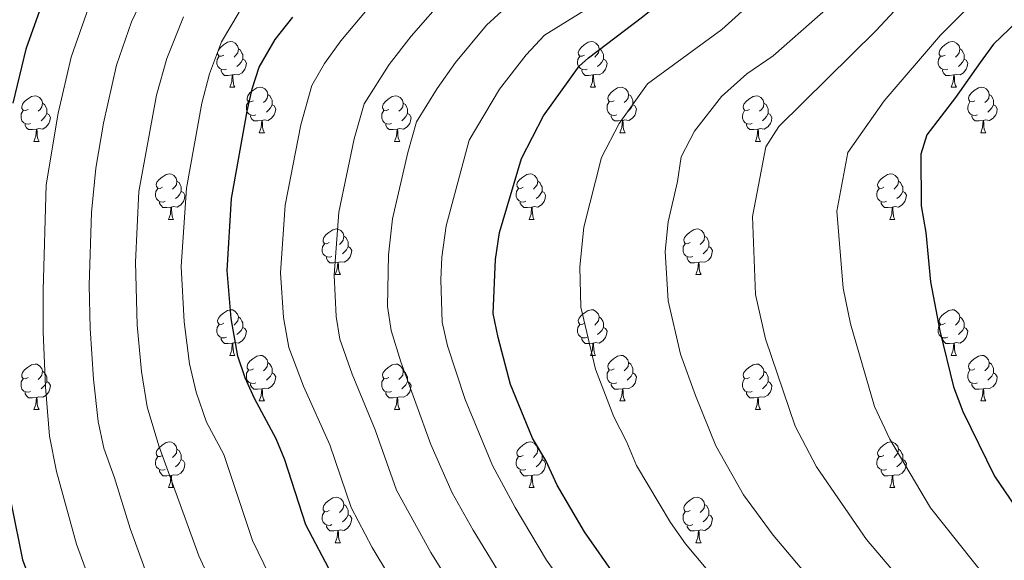
# Model space of a CAD drawing. Extents: x 599299 to 603798, y 765981 to 769017.
# Drawn here: x 601174 to 601391, y 767590 to 767709 of the extents above; entities that cross this region are included whole.
import ezdxf

# ---------------------------------------------------------------- set-up
doc = ezdxf.new("R2010")
doc.units = 0
doc.header["$MEASUREMENT"] = 0
for name, color, linetype in [('Nivel 36', 7, 'Continuous'), ('Nivel 4', 7, 'Continuous'), ('Nivel 5', 7, 'Continuous'), ('Nivel 61', 7, 'Continuous'), ('Nivel 63', 7, 'Continuous')]:
    doc.layers.add(name, color=color, linetype=linetype)

msp = doc.modelspace()

# ---------------------------------------------------------------- linework, layer by layer
at = {"layer": 'Nivel 36', "color": 92, "linetype": 'Continuous', "lineweight": 0, "flags": 128}
for points in [[(601218.929, 767700.872), (601218.399, 767700.607), (601217.869, 767700.662), (601217.604, 767701.032), (601217.549, 767701.457), (601217.709, 767701.977), (601218.189, 767702.572), (601218.824, 767703.102), (601219.724, 767703.687), (601220.469, 767703.847), (601220.894, 767703.792), (601221.424, 767703.477), (601221.954, 767702.892), (601222.114, 767702.252), (601222.004, 767701.402), (601221.579, 767700.872), (601221.159, 767700.447)], [(601298.256, 767700.872), (601297.726, 767700.607), (601297.196, 767700.662), (601296.931, 767701.032), (601296.876, 767701.457), (601297.036, 767701.977), (601297.516, 767702.572), (601298.151, 767703.102), (601299.051, 767703.687), (601299.796, 767703.847), (601300.221, 767703.792), (601300.751, 767703.477), (601301.281, 767702.892), (601301.441, 767702.252), (601301.331, 767701.402), (601300.906, 767700.872), (601300.486, 767700.447)], [(601377.583, 767700.872), (601377.053, 767700.607), (601376.523, 767700.662), (601376.258, 767701.032), (601376.203, 767701.457), (601376.363, 767701.977), (601376.843, 767702.572), (601377.478, 767703.102), (601378.378, 767703.687), (601379.123, 767703.847), (601379.548, 767703.792), (601380.078, 767703.477), (601380.608, 767702.892), (601380.768, 767702.252), (601380.658, 767701.402), (601380.233, 767700.872), (601379.813, 767700.447)], [(601219.514, 767697.792), (601219.089, 767697.632), (601218.504, 767697.692), (601218.029, 767697.902), (601217.604, 767698.327), (601217.389, 767698.912), (601217.389, 767699.332), (601217.444, 767699.917), (601217.869, 767700.607)], [(601222.114, 767702.252), (601222.589, 767701.937), (601222.904, 767701.297), (601223.064, 767700.977), (601223.064, 767700.397), (601223.064, 767699.972), (601222.694, 767699.282), (601222.274, 767698.802), (601221.794, 767698.382)], [(601298.841, 767697.792), (601298.416, 767697.632), (601297.831, 767697.692), (601297.356, 767697.902), (601296.931, 767698.327), (601296.716, 767698.912), (601296.716, 767699.332), (601296.771, 767699.917), (601297.196, 767700.607)], [(601301.441, 767702.252), (601301.916, 767701.937), (601302.231, 767701.297), (601302.391, 767700.977), (601302.391, 767700.397), (601302.391, 767699.972), (601302.021, 767699.282), (601301.601, 767698.802), (601301.121, 767698.382)], [(601378.168, 767697.792), (601377.743, 767697.632), (601377.158, 767697.692), (601376.683, 767697.902), (601376.258, 767698.327), (601376.043, 767698.912), (601376.043, 767699.332), (601376.098, 767699.917), (601376.523, 767700.607)], [(601380.768, 767702.252), (601381.243, 767701.937), (601381.558, 767701.297), (601381.718, 767700.977), (601381.718, 767700.397), (601381.718, 767699.972), (601381.348, 767699.282), (601380.928, 767698.802), (601380.448, 767698.382)], [(601223.064, 767699.972), (601223.519, 767699.722), (601223.864, 767699.107), (601223.754, 767698.382), (601223.544, 767697.742), (601222.959, 767697.002), (601222.164, 767696.522), (601221.314, 767696.627), (601220.884, 767696.497)], [(601302.391, 767699.972), (601302.846, 767699.722), (601303.191, 767699.107), (601303.081, 767698.382), (601302.871, 767697.742), (601302.286, 767697.002), (601301.491, 767696.522), (601300.641, 767696.627), (601300.211, 767696.497)], [(601381.718, 767699.972), (601382.173, 767699.722), (601382.518, 767699.107), (601382.408, 767698.382), (601382.198, 767697.742), (601381.613, 767697.002), (601380.818, 767696.522), (601379.968, 767696.627), (601379.538, 767696.497)], [(601220.774, 767696.497), (601219.884, 767696.412), (601219.039, 767696.412), (601218.614, 767696.842), (601218.294, 767697.317), (601218.294, 767697.632)], [(601220.229, 767693.812), (601220.664, 767694.972), (601220.774, 767696.497), (601220.884, 767696.497), (601220.919, 767695.912), (601220.954, 767695.227), (601221.024, 767694.612), (601221.139, 767694.212), (601221.354, 767693.812)], [(601300.101, 767696.497), (601299.211, 767696.412), (601298.366, 767696.412), (601297.941, 767696.842), (601297.621, 767697.317), (601297.621, 767697.632)], [(601299.556, 767693.812), (601299.991, 767694.972), (601300.101, 767696.497), (601300.211, 767696.497), (601300.246, 767695.912), (601300.281, 767695.227), (601300.351, 767694.612), (601300.466, 767694.212), (601300.681, 767693.812)], [(601379.428, 767696.497), (601378.538, 767696.412), (601377.693, 767696.412), (601377.268, 767696.842), (601376.948, 767697.317), (601376.948, 767697.632)], [(601378.883, 767693.812), (601379.318, 767694.972), (601379.428, 767696.497), (601379.538, 767696.497), (601379.573, 767695.912), (601379.608, 767695.227), (601379.678, 767694.612), (601379.793, 767694.212), (601380.008, 767693.812)], [(601220.229, 767693.812), (601221.354, 767693.812)], [(601225.404, 767690.837), (601224.874, 767690.572), (601224.344, 767690.627), (601224.079, 767690.997), (601224.024, 767691.422), (601224.184, 767691.942), (601224.664, 767692.537), (601225.299, 767693.067), (601226.199, 767693.652), (601226.944, 767693.812), (601227.369, 767693.757), (601227.899, 767693.442), (601228.429, 767692.857), (601228.589, 767692.217), (601228.479, 767691.367), (601228.054, 767690.837), (601227.634, 767690.412)], [(601299.556, 767693.812), (601300.681, 767693.812)], [(601304.731, 767690.837), (601304.201, 767690.572), (601303.671, 767690.627), (601303.406, 767690.997), (601303.351, 767691.422), (601303.511, 767691.942), (601303.991, 767692.537), (601304.626, 767693.067), (601305.526, 767693.652), (601306.271, 767693.812), (601306.696, 767693.757), (601307.226, 767693.442), (601307.756, 767692.857), (601307.916, 767692.217), (601307.806, 767691.367), (601307.381, 767690.837), (601306.961, 767690.412)], [(601378.883, 767693.812), (601380.008, 767693.812)], [(601384.058, 767690.837), (601383.528, 767690.572), (601382.998, 767690.627), (601382.733, 767690.997), (601382.678, 767691.422), (601382.838, 767691.942), (601383.318, 767692.537), (601383.953, 767693.067), (601384.853, 767693.652), (601385.598, 767693.812), (601386.023, 767693.757), (601386.553, 767693.442), (601387.083, 767692.857), (601387.243, 767692.217), (601387.133, 767691.367), (601386.708, 767690.837), (601386.288, 767690.412)], [(601175.849, 767688.932), (601175.319, 767688.667), (601174.789, 767688.722), (601174.524, 767689.092), (601174.469, 767689.517), (601174.629, 767690.037), (601175.109, 767690.632), (601175.744, 767691.162), (601176.644, 767691.747), (601177.389, 767691.907), (601177.814, 767691.852), (601178.344, 767691.537), (601178.874, 767690.952), (601179.034, 767690.312), (601178.924, 767689.462), (601178.499, 767688.932), (601178.079, 767688.507)], [(601228.589, 767692.217), (601229.064, 767691.902), (601229.379, 767691.262), (601229.539, 767690.942), (601229.539, 767690.362), (601229.539, 767689.937), (601229.169, 767689.247), (601228.749, 767688.767), (601228.269, 767688.347)], [(601255.176, 767688.932), (601254.646, 767688.667), (601254.116, 767688.722), (601253.851, 767689.092), (601253.796, 767689.517), (601253.956, 767690.037), (601254.436, 767690.632), (601255.071, 767691.162), (601255.971, 767691.747), (601256.716, 767691.907), (601257.141, 767691.852), (601257.671, 767691.537), (601258.201, 767690.952), (601258.361, 767690.312), (601258.251, 767689.462), (601257.826, 767688.932), (601257.406, 767688.507)], [(601307.916, 767692.217), (601308.391, 767691.902), (601308.706, 767691.262), (601308.866, 767690.942), (601308.866, 767690.362), (601308.866, 767689.937), (601308.496, 767689.247), (601308.076, 767688.767), (601307.596, 767688.347)], [(601334.503, 767688.932), (601333.973, 767688.667), (601333.443, 767688.722), (601333.178, 767689.092), (601333.123, 767689.517), (601333.283, 767690.037), (601333.763, 767690.632), (601334.398, 767691.162), (601335.298, 767691.747), (601336.043, 767691.907), (601336.468, 767691.852), (601336.998, 767691.537), (601337.528, 767690.952), (601337.688, 767690.312), (601337.578, 767689.462), (601337.153, 767688.932), (601336.733, 767688.507)], [(601387.243, 767692.217), (601387.718, 767691.902), (601388.033, 767691.262), (601388.193, 767690.942), (601388.193, 767690.362), (601388.193, 767689.937), (601387.823, 767689.247), (601387.403, 767688.767), (601386.923, 767688.347)], [(601179.034, 767690.312), (601179.509, 767689.997), (601179.824, 767689.357), (601179.984, 767689.037), (601179.984, 767688.457), (601179.984, 767688.032), (601179.614, 767687.342), (601179.194, 767686.862), (601178.714, 767686.442)], [(601225.989, 767687.757), (601225.564, 767687.597), (601224.979, 767687.657), (601224.504, 767687.867), (601224.079, 767688.292), (601223.864, 767688.877), (601223.864, 767689.297), (601223.919, 767689.882), (601224.344, 767690.572)], [(601229.539, 767689.937), (601229.994, 767689.687), (601230.339, 767689.072), (601230.229, 767688.347), (601230.019, 767687.707), (601229.434, 767686.967), (601228.639, 767686.487), (601227.789, 767686.592), (601227.359, 767686.462)], [(601258.361, 767690.312), (601258.836, 767689.997), (601259.151, 767689.357), (601259.311, 767689.037), (601259.311, 767688.457), (601259.311, 767688.032), (601258.941, 767687.342), (601258.521, 767686.862), (601258.041, 767686.442)], [(601305.316, 767687.757), (601304.891, 767687.597), (601304.306, 767687.657), (601303.831, 767687.867), (601303.406, 767688.292), (601303.191, 767688.877), (601303.191, 767689.297), (601303.246, 767689.882), (601303.671, 767690.572)], [(601308.866, 767689.937), (601309.321, 767689.687), (601309.666, 767689.072), (601309.556, 767688.347), (601309.346, 767687.707), (601308.761, 767686.967), (601307.966, 767686.487), (601307.116, 767686.592), (601306.686, 767686.462)], [(601337.688, 767690.312), (601338.163, 767689.997), (601338.478, 767689.357), (601338.638, 767689.037), (601338.638, 767688.457), (601338.638, 767688.032), (601338.268, 767687.342), (601337.848, 767686.862), (601337.368, 767686.442)], [(601384.643, 767687.757), (601384.218, 767687.597), (601383.633, 767687.657), (601383.158, 767687.867), (601382.733, 767688.292), (601382.518, 767688.877), (601382.518, 767689.297), (601382.573, 767689.882), (601382.998, 767690.572)], [(601388.193, 767689.937), (601388.648, 767689.687), (601388.993, 767689.072), (601388.883, 767688.347), (601388.673, 767687.707), (601388.088, 767686.967), (601387.293, 767686.487), (601386.443, 767686.592), (601386.013, 767686.462)], [(601176.434, 767685.852), (601176.009, 767685.692), (601175.424, 767685.752), (601174.949, 767685.962), (601174.524, 767686.387), (601174.309, 767686.972), (601174.309, 767687.392), (601174.364, 767687.977), (601174.789, 767688.667)], [(601179.984, 767688.032), (601180.439, 767687.782), (601180.784, 767687.167), (601180.674, 767686.442), (601180.464, 767685.802), (601179.879, 767685.062), (601179.084, 767684.582), (601178.234, 767684.687), (601177.804, 767684.557)], [(601227.249, 767686.462), (601226.359, 767686.377), (601225.514, 767686.377), (601225.089, 767686.807), (601224.769, 767687.282), (601224.769, 767687.597)], [(601255.761, 767685.852), (601255.336, 767685.692), (601254.751, 767685.752), (601254.276, 767685.962), (601253.851, 767686.387), (601253.636, 767686.972), (601253.636, 767687.392), (601253.691, 767687.977), (601254.116, 767688.667)], [(601259.311, 767688.032), (601259.766, 767687.782), (601260.111, 767687.167), (601260.001, 767686.442), (601259.791, 767685.802), (601259.206, 767685.062), (601258.411, 767684.582), (601257.561, 767684.687), (601257.131, 767684.557)], [(601306.576, 767686.462), (601305.686, 767686.377), (601304.841, 767686.377), (601304.416, 767686.807), (601304.096, 767687.282), (601304.096, 767687.597)], [(601335.088, 767685.852), (601334.663, 767685.692), (601334.078, 767685.752), (601333.603, 767685.962), (601333.178, 767686.387), (601332.963, 767686.972), (601332.963, 767687.392), (601333.018, 767687.977), (601333.443, 767688.667)], [(601338.638, 767688.032), (601339.093, 767687.782), (601339.438, 767687.167), (601339.328, 767686.442), (601339.118, 767685.802), (601338.533, 767685.062), (601337.738, 767684.582), (601336.888, 767684.687), (601336.458, 767684.557)], [(601385.903, 767686.462), (601385.013, 767686.377), (601384.168, 767686.377), (601383.743, 767686.807), (601383.423, 767687.282), (601383.423, 767687.597)], [(601177.694, 767684.557), (601176.804, 767684.472), (601175.959, 767684.472), (601175.534, 767684.902), (601175.214, 767685.377), (601175.214, 767685.692)], [(601226.704, 767683.777), (601227.139, 767684.937), (601227.249, 767686.462), (601227.359, 767686.462), (601227.394, 767685.877), (601227.429, 767685.192), (601227.499, 767684.577), (601227.614, 767684.177), (601227.829, 767683.777)], [(601257.021, 767684.557), (601256.131, 767684.472), (601255.286, 767684.472), (601254.861, 767684.902), (601254.541, 767685.377), (601254.541, 767685.692)], [(601306.031, 767683.777), (601306.466, 767684.937), (601306.576, 767686.462), (601306.686, 767686.462), (601306.721, 767685.877), (601306.756, 767685.192), (601306.826, 767684.577), (601306.941, 767684.177), (601307.156, 767683.777)], [(601336.348, 767684.557), (601335.458, 767684.472), (601334.613, 767684.472), (601334.188, 767684.902), (601333.868, 767685.377), (601333.868, 767685.692)], [(601385.358, 767683.777), (601385.793, 767684.937), (601385.903, 767686.462), (601386.013, 767686.462), (601386.048, 767685.877), (601386.083, 767685.192), (601386.153, 767684.577), (601386.268, 767684.177), (601386.483, 767683.777)], [(601177.149, 767681.872), (601177.584, 767683.032), (601177.694, 767684.557), (601177.804, 767684.557), (601177.839, 767683.972), (601177.874, 767683.287), (601177.944, 767682.672), (601178.059, 767682.272), (601178.274, 767681.872)], [(601226.704, 767683.777), (601227.829, 767683.777)], [(601256.476, 767681.872), (601256.911, 767683.032), (601257.021, 767684.557), (601257.131, 767684.557), (601257.166, 767683.972), (601257.201, 767683.287), (601257.271, 767682.672), (601257.386, 767682.272), (601257.601, 767681.872)], [(601306.031, 767683.777), (601307.156, 767683.777)], [(601335.803, 767681.872), (601336.238, 767683.032), (601336.348, 767684.557), (601336.458, 767684.557), (601336.493, 767683.972), (601336.528, 767683.287), (601336.598, 767682.672), (601336.713, 767682.272), (601336.928, 767681.872)], [(601385.358, 767683.777), (601386.483, 767683.777)], [(601177.149, 767681.872), (601178.274, 767681.872)], [(601256.476, 767681.872), (601257.601, 767681.872)], [(601335.803, 767681.872), (601336.928, 767681.872)], [(601205.426, 767671.789), (601204.896, 767671.524), (601204.366, 767671.579), (601204.101, 767671.949), (601204.046, 767672.374), (601204.206, 767672.894), (601204.686, 767673.489), (601205.321, 767674.019), (601206.221, 767674.604), (601206.966, 767674.764), (601207.391, 767674.709), (601207.921, 767674.394), (601208.451, 767673.809), (601208.611, 767673.169), (601208.501, 767672.319), (601208.076, 767671.789), (601207.656, 767671.364)], [(601284.753, 767671.789), (601284.223, 767671.524), (601283.693, 767671.579), (601283.428, 767671.949), (601283.373, 767672.374), (601283.533, 767672.894), (601284.013, 767673.489), (601284.648, 767674.019), (601285.548, 767674.604), (601286.293, 767674.764), (601286.718, 767674.709), (601287.248, 767674.394), (601287.778, 767673.809), (601287.938, 767673.169), (601287.828, 767672.319), (601287.403, 767671.789), (601286.983, 767671.364)], [(601364.08, 767671.789), (601363.55, 767671.524), (601363.02, 767671.579), (601362.755, 767671.949), (601362.7, 767672.374), (601362.86, 767672.894), (601363.34, 767673.489), (601363.975, 767674.019), (601364.875, 767674.604), (601365.62, 767674.764), (601366.045, 767674.709), (601366.575, 767674.394), (601367.105, 767673.809), (601367.265, 767673.169), (601367.155, 767672.319), (601366.73, 767671.789), (601366.31, 767671.364)], [(601208.611, 767673.169), (601209.086, 767672.854), (601209.401, 767672.214), (601209.561, 767671.894), (601209.561, 767671.314), (601209.561, 767670.889), (601209.191, 767670.199), (601208.771, 767669.719), (601208.291, 767669.299)], [(601287.938, 767673.169), (601288.413, 767672.854), (601288.728, 767672.214), (601288.888, 767671.894), (601288.888, 767671.314), (601288.888, 767670.889), (601288.518, 767670.199), (601288.098, 767669.719), (601287.618, 767669.299)], [(601367.265, 767673.169), (601367.74, 767672.854), (601368.055, 767672.214), (601368.215, 767671.894), (601368.215, 767671.314), (601368.215, 767670.889), (601367.845, 767670.199), (601367.425, 767669.719), (601366.945, 767669.299)], [(601206.011, 767668.709), (601205.586, 767668.549), (601205.001, 767668.609), (601204.526, 767668.819), (601204.101, 767669.244), (601203.886, 767669.829), (601203.886, 767670.249), (601203.941, 767670.834), (601204.366, 767671.524)], [(601209.561, 767670.889), (601210.016, 767670.639), (601210.361, 767670.024), (601210.251, 767669.299), (601210.041, 767668.659), (601209.456, 767667.919), (601208.661, 767667.439), (601207.811, 767667.544), (601207.381, 767667.414)], [(601285.338, 767668.709), (601284.913, 767668.549), (601284.328, 767668.609), (601283.853, 767668.819), (601283.428, 767669.244), (601283.213, 767669.829), (601283.213, 767670.249), (601283.268, 767670.834), (601283.693, 767671.524)], [(601288.888, 767670.889), (601289.343, 767670.639), (601289.688, 767670.024), (601289.578, 767669.299), (601289.368, 767668.659), (601288.783, 767667.919), (601287.988, 767667.439), (601287.138, 767667.544), (601286.708, 767667.414)], [(601364.665, 767668.709), (601364.24, 767668.549), (601363.655, 767668.609), (601363.18, 767668.819), (601362.755, 767669.244), (601362.54, 767669.829), (601362.54, 767670.249), (601362.595, 767670.834), (601363.02, 767671.524)], [(601368.215, 767670.889), (601368.67, 767670.639), (601369.015, 767670.024), (601368.905, 767669.299), (601368.695, 767668.659), (601368.11, 767667.919), (601367.315, 767667.439), (601366.465, 767667.544), (601366.035, 767667.414)], [(601207.271, 767667.414), (601206.381, 767667.329), (601205.536, 767667.329), (601205.111, 767667.759), (601204.791, 767668.234), (601204.791, 767668.549)], [(601286.598, 767667.414), (601285.708, 767667.329), (601284.863, 767667.329), (601284.438, 767667.759), (601284.118, 767668.234), (601284.118, 767668.549)], [(601365.925, 767667.414), (601365.035, 767667.329), (601364.19, 767667.329), (601363.765, 767667.759), (601363.445, 767668.234), (601363.445, 767668.549)], [(601206.726, 767664.729), (601207.161, 767665.889), (601207.271, 767667.414), (601207.381, 767667.414), (601207.416, 767666.829), (601207.451, 767666.144), (601207.521, 767665.529), (601207.636, 767665.129), (601207.851, 767664.729)], [(601286.053, 767664.729), (601286.488, 767665.889), (601286.598, 767667.414), (601286.708, 767667.414), (601286.743, 767666.829), (601286.778, 767666.144), (601286.848, 767665.529), (601286.963, 767665.129), (601287.178, 767664.729)], [(601365.38, 767664.729), (601365.815, 767665.889), (601365.925, 767667.414), (601366.035, 767667.414), (601366.07, 767666.829), (601366.105, 767666.144), (601366.175, 767665.529), (601366.29, 767665.129), (601366.505, 767664.729)], [(601206.726, 767664.729), (601207.851, 767664.729)], [(601286.053, 767664.729), (601287.178, 767664.729)], [(601365.38, 767664.729), (601366.505, 767664.729)], [(601242.117, 767659.649), (601241.587, 767659.384), (601241.057, 767659.439), (601240.792, 767659.809), (601240.737, 767660.234), (601240.897, 767660.754), (601241.377, 767661.349), (601242.012, 767661.879), (601242.912, 767662.464), (601243.657, 767662.624), (601244.082, 767662.569), (601244.612, 767662.254), (601245.142, 767661.669), (601245.302, 767661.029), (601245.192, 767660.179), (601244.767, 767659.649), (601244.347, 767659.224)], [(601321.444, 767659.649), (601320.914, 767659.384), (601320.384, 767659.439), (601320.119, 767659.809), (601320.064, 767660.234), (601320.224, 767660.754), (601320.704, 767661.349), (601321.339, 767661.879), (601322.239, 767662.464), (601322.984, 767662.624), (601323.409, 767662.569), (601323.939, 767662.254), (601324.469, 767661.669), (601324.629, 767661.029), (601324.519, 767660.179), (601324.094, 767659.649), (601323.674, 767659.224)], [(601242.702, 767656.569), (601242.277, 767656.409), (601241.692, 767656.469), (601241.217, 767656.679), (601240.792, 767657.104), (601240.577, 767657.689), (601240.577, 767658.109), (601240.632, 767658.694), (601241.057, 767659.384)], [(601245.302, 767661.029), (601245.777, 767660.714), (601246.092, 767660.074), (601246.252, 767659.754), (601246.252, 767659.174), (601246.252, 767658.749), (601245.882, 767658.059), (601245.462, 767657.579), (601244.982, 767657.159)], [(601322.029, 767656.569), (601321.604, 767656.409), (601321.019, 767656.469), (601320.544, 767656.679), (601320.119, 767657.104), (601319.904, 767657.689), (601319.904, 767658.109), (601319.959, 767658.694), (601320.384, 767659.384)], [(601324.629, 767661.029), (601325.104, 767660.714), (601325.419, 767660.074), (601325.579, 767659.754), (601325.579, 767659.174), (601325.579, 767658.749), (601325.209, 767658.059), (601324.789, 767657.579), (601324.309, 767657.159)], [(601246.252, 767658.749), (601246.707, 767658.499), (601247.052, 767657.884), (601246.942, 767657.159), (601246.732, 767656.519), (601246.147, 767655.779), (601245.352, 767655.299), (601244.502, 767655.404), (601244.072, 767655.274)], [(601325.579, 767658.749), (601326.034, 767658.499), (601326.379, 767657.884), (601326.269, 767657.159), (601326.059, 767656.519), (601325.474, 767655.779), (601324.679, 767655.299), (601323.829, 767655.404), (601323.399, 767655.274)], [(601243.962, 767655.274), (601243.072, 767655.189), (601242.227, 767655.189), (601241.802, 767655.619), (601241.482, 767656.094), (601241.482, 767656.409)], [(601243.417, 767652.589), (601243.852, 767653.749), (601243.962, 767655.274), (601244.072, 767655.274), (601244.107, 767654.689), (601244.142, 767654.004), (601244.212, 767653.389), (601244.327, 767652.989), (601244.542, 767652.589)], [(601323.289, 767655.274), (601322.399, 767655.189), (601321.554, 767655.189), (601321.129, 767655.619), (601320.809, 767656.094), (601320.809, 767656.409)], [(601322.744, 767652.589), (601323.179, 767653.749), (601323.289, 767655.274), (601323.399, 767655.274), (601323.434, 767654.689), (601323.469, 767654.004), (601323.539, 767653.389), (601323.654, 767652.989), (601323.869, 767652.589)], [(601243.417, 767652.589), (601244.542, 767652.589)], [(601322.744, 767652.589), (601323.869, 767652.589)], [(601218.929, 767641.88), (601218.399, 767641.615), (601217.869, 767641.67), (601217.604, 767642.04), (601217.549, 767642.465), (601217.709, 767642.985), (601218.189, 767643.58), (601218.824, 767644.11), (601219.724, 767644.695), (601220.469, 767644.855), (601220.894, 767644.8), (601221.424, 767644.485), (601221.954, 767643.9), (601222.114, 767643.26), (601222.004, 767642.41), (601221.579, 767641.88), (601221.159, 767641.455)], [(601298.256, 767641.88), (601297.726, 767641.615), (601297.196, 767641.67), (601296.931, 767642.04), (601296.876, 767642.465), (601297.036, 767642.985), (601297.516, 767643.58), (601298.151, 767644.11), (601299.051, 767644.695), (601299.796, 767644.855), (601300.221, 767644.8), (601300.751, 767644.485), (601301.281, 767643.9), (601301.441, 767643.26), (601301.331, 767642.41), (601300.906, 767641.88), (601300.486, 767641.455)], [(601377.583, 767641.88), (601377.053, 767641.615), (601376.523, 767641.67), (601376.258, 767642.04), (601376.203, 767642.465), (601376.363, 767642.985), (601376.843, 767643.58), (601377.478, 767644.11), (601378.378, 767644.695), (601379.123, 767644.855), (601379.548, 767644.8), (601380.078, 767644.485), (601380.608, 767643.9), (601380.768, 767643.26), (601380.658, 767642.41), (601380.233, 767641.88), (601379.813, 767641.455)], [(601222.114, 767643.26), (601222.589, 767642.945), (601222.904, 767642.305), (601223.064, 767641.985), (601223.064, 767641.405), (601223.064, 767640.98), (601222.694, 767640.29), (601222.274, 767639.81), (601221.794, 767639.39)], [(601301.441, 767643.26), (601301.916, 767642.945), (601302.231, 767642.305), (601302.391, 767641.985), (601302.391, 767641.405), (601302.391, 767640.98), (601302.021, 767640.29), (601301.601, 767639.81), (601301.121, 767639.39)], [(601380.768, 767643.26), (601381.243, 767642.945), (601381.558, 767642.305), (601381.718, 767641.985), (601381.718, 767641.405), (601381.718, 767640.98), (601381.348, 767640.29), (601380.928, 767639.81), (601380.448, 767639.39)], [(601219.514, 767638.8), (601219.089, 767638.64), (601218.504, 767638.7), (601218.029, 767638.91), (601217.604, 767639.335), (601217.389, 767639.92), (601217.389, 767640.34), (601217.444, 767640.925), (601217.869, 767641.615)], [(601223.064, 767640.98), (601223.519, 767640.73), (601223.864, 767640.115), (601223.754, 767639.39), (601223.544, 767638.75), (601222.959, 767638.01), (601222.164, 767637.53), (601221.314, 767637.635), (601220.884, 767637.505)], [(601298.841, 767638.8), (601298.416, 767638.64), (601297.831, 767638.7), (601297.356, 767638.91), (601296.931, 767639.335), (601296.716, 767639.92), (601296.716, 767640.34), (601296.771, 767640.925), (601297.196, 767641.615)], [(601302.391, 767640.98), (601302.846, 767640.73), (601303.191, 767640.115), (601303.081, 767639.39), (601302.871, 767638.75), (601302.286, 767638.01), (601301.491, 767637.53), (601300.641, 767637.635), (601300.211, 767637.505)], [(601378.168, 767638.8), (601377.743, 767638.64), (601377.158, 767638.7), (601376.683, 767638.91), (601376.258, 767639.335), (601376.043, 767639.92), (601376.043, 767640.34), (601376.098, 767640.925), (601376.523, 767641.615)], [(601381.718, 767640.98), (601382.173, 767640.73), (601382.518, 767640.115), (601382.408, 767639.39), (601382.198, 767638.75), (601381.613, 767638.01), (601380.818, 767637.53), (601379.968, 767637.635), (601379.538, 767637.505)], [(601220.774, 767637.505), (601219.884, 767637.42), (601219.039, 767637.42), (601218.614, 767637.85), (601218.294, 767638.325), (601218.294, 767638.64)], [(601220.229, 767634.82), (601220.664, 767635.98), (601220.774, 767637.505), (601220.884, 767637.505), (601220.919, 767636.92), (601220.954, 767636.235), (601221.024, 767635.62), (601221.139, 767635.22), (601221.354, 767634.82)], [(601300.101, 767637.505), (601299.211, 767637.42), (601298.366, 767637.42), (601297.941, 767637.85), (601297.621, 767638.325), (601297.621, 767638.64)], [(601299.556, 767634.82), (601299.991, 767635.98), (601300.101, 767637.505), (601300.211, 767637.505), (601300.246, 767636.92), (601300.281, 767636.235), (601300.351, 767635.62), (601300.466, 767635.22), (601300.681, 767634.82)], [(601379.428, 767637.505), (601378.538, 767637.42), (601377.693, 767637.42), (601377.268, 767637.85), (601376.948, 767638.325), (601376.948, 767638.64)], [(601378.883, 767634.82), (601379.318, 767635.98), (601379.428, 767637.505), (601379.538, 767637.505), (601379.573, 767636.92), (601379.608, 767636.235), (601379.678, 767635.62), (601379.793, 767635.22), (601380.008, 767634.82)], [(601220.229, 767634.82), (601221.354, 767634.82)], [(601225.404, 767631.845), (601224.874, 767631.58), (601224.344, 767631.635), (601224.079, 767632.005), (601224.024, 767632.43), (601224.184, 767632.95), (601224.664, 767633.545), (601225.299, 767634.075), (601226.199, 767634.66), (601226.944, 767634.82), (601227.369, 767634.765), (601227.899, 767634.45), (601228.429, 767633.865), (601228.589, 767633.225), (601228.479, 767632.375), (601228.054, 767631.845), (601227.634, 767631.42)], [(601228.589, 767633.225), (601229.064, 767632.91), (601229.379, 767632.27), (601229.539, 767631.95), (601229.539, 767631.37), (601229.539, 767630.945), (601229.169, 767630.255), (601228.749, 767629.775), (601228.269, 767629.355)], [(601299.556, 767634.82), (601300.681, 767634.82)], [(601304.731, 767631.845), (601304.201, 767631.58), (601303.671, 767631.635), (601303.406, 767632.005), (601303.351, 767632.43), (601303.511, 767632.95), (601303.991, 767633.545), (601304.626, 767634.075), (601305.526, 767634.66), (601306.271, 767634.82), (601306.696, 767634.765), (601307.226, 767634.45), (601307.756, 767633.865), (601307.916, 767633.225), (601307.806, 767632.375), (601307.381, 767631.845), (601306.961, 767631.42)], [(601307.916, 767633.225), (601308.391, 767632.91), (601308.706, 767632.27), (601308.866, 767631.95), (601308.866, 767631.37), (601308.866, 767630.945), (601308.496, 767630.255), (601308.076, 767629.775), (601307.596, 767629.355)], [(601378.883, 767634.82), (601380.008, 767634.82)], [(601384.058, 767631.845), (601383.528, 767631.58), (601382.998, 767631.635), (601382.733, 767632.005), (601382.678, 767632.43), (601382.838, 767632.95), (601383.318, 767633.545), (601383.953, 767634.075), (601384.853, 767634.66), (601385.598, 767634.82), (601386.023, 767634.765), (601386.553, 767634.45), (601387.083, 767633.865), (601387.243, 767633.225), (601387.133, 767632.375), (601386.708, 767631.845), (601386.288, 767631.42)], [(601387.243, 767633.225), (601387.718, 767632.91), (601388.033, 767632.27), (601388.193, 767631.95), (601388.193, 767631.37), (601388.193, 767630.945), (601387.823, 767630.255), (601387.403, 767629.775), (601386.923, 767629.355)], [(601175.849, 767629.94), (601175.319, 767629.675), (601174.789, 767629.73), (601174.524, 767630.1), (601174.469, 767630.525), (601174.629, 767631.045), (601175.109, 767631.64), (601175.744, 767632.17), (601176.644, 767632.755), (601177.389, 767632.915), (601177.814, 767632.86), (601178.344, 767632.545), (601178.874, 767631.96), (601179.034, 767631.32), (601178.924, 767630.47), (601178.499, 767629.94), (601178.079, 767629.515)], [(601179.034, 767631.32), (601179.509, 767631.005), (601179.824, 767630.365), (601179.984, 767630.045), (601179.984, 767629.465), (601179.984, 767629.04), (601179.614, 767628.35), (601179.194, 767627.87), (601178.714, 767627.45)], [(601225.989, 767628.765), (601225.564, 767628.605), (601224.979, 767628.665), (601224.504, 767628.875), (601224.079, 767629.3), (601223.864, 767629.885), (601223.864, 767630.305), (601223.919, 767630.89), (601224.344, 767631.58)], [(601255.176, 767629.94), (601254.646, 767629.675), (601254.116, 767629.73), (601253.851, 767630.1), (601253.796, 767630.525), (601253.956, 767631.045), (601254.436, 767631.64), (601255.071, 767632.17), (601255.971, 767632.755), (601256.716, 767632.915), (601257.141, 767632.86), (601257.671, 767632.545), (601258.201, 767631.96), (601258.361, 767631.32), (601258.251, 767630.47), (601257.826, 767629.94), (601257.406, 767629.515)], [(601258.361, 767631.32), (601258.836, 767631.005), (601259.151, 767630.365), (601259.311, 767630.045), (601259.311, 767629.465), (601259.311, 767629.04), (601258.941, 767628.35), (601258.521, 767627.87), (601258.041, 767627.45)], [(601305.316, 767628.765), (601304.891, 767628.605), (601304.306, 767628.665), (601303.831, 767628.875), (601303.406, 767629.3), (601303.191, 767629.885), (601303.191, 767630.305), (601303.246, 767630.89), (601303.671, 767631.58)], [(601334.503, 767629.94), (601333.973, 767629.675), (601333.443, 767629.73), (601333.178, 767630.1), (601333.123, 767630.525), (601333.283, 767631.045), (601333.763, 767631.64), (601334.398, 767632.17), (601335.298, 767632.755), (601336.043, 767632.915), (601336.468, 767632.86), (601336.998, 767632.545), (601337.528, 767631.96), (601337.688, 767631.32), (601337.578, 767630.47), (601337.153, 767629.94), (601336.733, 767629.515)], [(601337.688, 767631.32), (601338.163, 767631.005), (601338.478, 767630.365), (601338.638, 767630.045), (601338.638, 767629.465), (601338.638, 767629.04), (601338.268, 767628.35), (601337.848, 767627.87), (601337.368, 767627.45)], [(601384.643, 767628.765), (601384.218, 767628.605), (601383.633, 767628.665), (601383.158, 767628.875), (601382.733, 767629.3), (601382.518, 767629.885), (601382.518, 767630.305), (601382.573, 767630.89), (601382.998, 767631.58)], [(601176.434, 767626.86), (601176.009, 767626.7), (601175.424, 767626.76), (601174.949, 767626.97), (601174.524, 767627.395), (601174.309, 767627.98), (601174.309, 767628.4), (601174.364, 767628.985), (601174.789, 767629.675)], [(601179.984, 767629.04), (601180.439, 767628.79), (601180.784, 767628.175), (601180.674, 767627.45), (601180.464, 767626.81), (601179.879, 767626.07), (601179.084, 767625.59), (601178.234, 767625.695), (601177.804, 767625.565)], [(601229.539, 767630.945), (601229.994, 767630.695), (601230.339, 767630.08), (601230.229, 767629.355), (601230.019, 767628.715), (601229.434, 767627.975), (601228.639, 767627.495), (601227.789, 767627.6), (601227.359, 767627.47)], [(601255.761, 767626.86), (601255.336, 767626.7), (601254.751, 767626.76), (601254.276, 767626.97), (601253.851, 767627.395), (601253.636, 767627.98), (601253.636, 767628.4), (601253.691, 767628.985), (601254.116, 767629.675)], [(601259.311, 767629.04), (601259.766, 767628.79), (601260.111, 767628.175), (601260.001, 767627.45), (601259.791, 767626.81), (601259.206, 767626.07), (601258.411, 767625.59), (601257.561, 767625.695), (601257.131, 767625.565)], [(601308.866, 767630.945), (601309.321, 767630.695), (601309.666, 767630.08), (601309.556, 767629.355), (601309.346, 767628.715), (601308.761, 767627.975), (601307.966, 767627.495), (601307.116, 767627.6), (601306.686, 767627.47)], [(601335.088, 767626.86), (601334.663, 767626.7), (601334.078, 767626.76), (601333.603, 767626.97), (601333.178, 767627.395), (601332.963, 767627.98), (601332.963, 767628.4), (601333.018, 767628.985), (601333.443, 767629.675)], [(601338.638, 767629.04), (601339.093, 767628.79), (601339.438, 767628.175), (601339.328, 767627.45), (601339.118, 767626.81), (601338.533, 767626.07), (601337.738, 767625.59), (601336.888, 767625.695), (601336.458, 767625.565)], [(601388.193, 767630.945), (601388.648, 767630.695), (601388.993, 767630.08), (601388.883, 767629.355), (601388.673, 767628.715), (601388.088, 767627.975), (601387.293, 767627.495), (601386.443, 767627.6), (601386.013, 767627.47)], [(601177.694, 767625.565), (601176.804, 767625.48), (601175.959, 767625.48), (601175.534, 767625.91), (601175.214, 767626.385), (601175.214, 767626.7)], [(601227.249, 767627.47), (601226.359, 767627.385), (601225.514, 767627.385), (601225.089, 767627.815), (601224.769, 767628.29), (601224.769, 767628.605)], [(601226.704, 767624.785), (601227.139, 767625.945), (601227.249, 767627.47), (601227.359, 767627.47), (601227.394, 767626.885), (601227.429, 767626.2), (601227.499, 767625.585), (601227.614, 767625.185), (601227.829, 767624.785)], [(601257.021, 767625.565), (601256.131, 767625.48), (601255.286, 767625.48), (601254.861, 767625.91), (601254.541, 767626.385), (601254.541, 767626.7)], [(601306.576, 767627.47), (601305.686, 767627.385), (601304.841, 767627.385), (601304.416, 767627.815), (601304.096, 767628.29), (601304.096, 767628.605)], [(601306.031, 767624.785), (601306.466, 767625.945), (601306.576, 767627.47), (601306.686, 767627.47), (601306.721, 767626.885), (601306.756, 767626.2), (601306.826, 767625.585), (601306.941, 767625.185), (601307.156, 767624.785)], [(601336.348, 767625.565), (601335.458, 767625.48), (601334.613, 767625.48), (601334.188, 767625.91), (601333.868, 767626.385), (601333.868, 767626.7)], [(601385.903, 767627.47), (601385.013, 767627.385), (601384.168, 767627.385), (601383.743, 767627.815), (601383.423, 767628.29), (601383.423, 767628.605)], [(601385.358, 767624.785), (601385.793, 767625.945), (601385.903, 767627.47), (601386.013, 767627.47), (601386.048, 767626.885), (601386.083, 767626.2), (601386.153, 767625.585), (601386.268, 767625.185), (601386.483, 767624.785)], [(601177.149, 767622.88), (601177.584, 767624.04), (601177.694, 767625.565), (601177.804, 767625.565), (601177.839, 767624.98), (601177.874, 767624.295), (601177.944, 767623.68), (601178.059, 767623.28), (601178.274, 767622.88)], [(601226.704, 767624.785), (601227.829, 767624.785)], [(601256.476, 767622.88), (601256.911, 767624.04), (601257.021, 767625.565), (601257.131, 767625.565), (601257.166, 767624.98), (601257.201, 767624.295), (601257.271, 767623.68), (601257.386, 767623.28), (601257.601, 767622.88)], [(601306.031, 767624.785), (601307.156, 767624.785)], [(601335.803, 767622.88), (601336.238, 767624.04), (601336.348, 767625.565), (601336.458, 767625.565), (601336.493, 767624.98), (601336.528, 767624.295), (601336.598, 767623.68), (601336.713, 767623.28), (601336.928, 767622.88)], [(601385.358, 767624.785), (601386.483, 767624.785)], [(601177.149, 767622.88), (601178.274, 767622.88)], [(601256.476, 767622.88), (601257.601, 767622.88)], [(601335.803, 767622.88), (601336.928, 767622.88)], [(601205.426, 767612.797), (601204.896, 767612.532), (601204.366, 767612.587), (601204.101, 767612.957), (601204.046, 767613.382), (601204.206, 767613.902), (601204.686, 767614.497), (601205.321, 767615.027), (601206.221, 767615.612), (601206.966, 767615.772), (601207.391, 767615.717), (601207.921, 767615.402), (601208.451, 767614.817), (601208.611, 767614.177), (601208.501, 767613.327), (601208.076, 767612.797), (601207.656, 767612.372)], [(601208.611, 767614.177), (601209.086, 767613.862), (601209.401, 767613.222), (601209.561, 767612.902), (601209.561, 767612.322), (601209.561, 767611.897), (601209.191, 767611.207), (601208.771, 767610.727), (601208.291, 767610.307)], [(601284.753, 767612.797), (601284.223, 767612.532), (601283.693, 767612.587), (601283.428, 767612.957), (601283.373, 767613.382), (601283.533, 767613.902), (601284.013, 767614.497), (601284.648, 767615.027), (601285.548, 767615.612), (601286.293, 767615.772), (601286.718, 767615.717), (601287.248, 767615.402), (601287.778, 767614.817), (601287.938, 767614.177), (601287.828, 767613.327), (601287.403, 767612.797), (601286.983, 767612.372)], [(601287.938, 767614.177), (601288.413, 767613.862), (601288.728, 767613.222), (601288.888, 767612.902), (601288.888, 767612.322), (601288.888, 767611.897), (601288.518, 767611.207), (601288.098, 767610.727), (601287.618, 767610.307)], [(601364.08, 767612.797), (601363.55, 767612.532), (601363.02, 767612.587), (601362.755, 767612.957), (601362.7, 767613.382), (601362.86, 767613.902), (601363.34, 767614.497), (601363.975, 767615.027), (601364.875, 767615.612), (601365.62, 767615.772), (601366.045, 767615.717), (601366.575, 767615.402), (601367.105, 767614.817), (601367.265, 767614.177), (601367.155, 767613.327), (601366.73, 767612.797), (601366.31, 767612.372)], [(601367.265, 767614.177), (601367.74, 767613.862), (601368.055, 767613.222), (601368.215, 767612.902), (601368.215, 767612.322), (601368.215, 767611.897), (601367.845, 767611.207), (601367.425, 767610.727), (601366.945, 767610.307)], [(601206.011, 767609.717), (601205.586, 767609.557), (601205.001, 767609.617), (601204.526, 767609.827), (601204.101, 767610.252), (601203.886, 767610.837), (601203.886, 767611.257), (601203.941, 767611.842), (601204.366, 767612.532)], [(601209.561, 767611.897), (601210.016, 767611.647), (601210.361, 767611.032), (601210.251, 767610.307), (601210.041, 767609.667), (601209.456, 767608.927), (601208.661, 767608.447), (601207.811, 767608.552), (601207.381, 767608.422)], [(601285.338, 767609.717), (601284.913, 767609.557), (601284.328, 767609.617), (601283.853, 767609.827), (601283.428, 767610.252), (601283.213, 767610.837), (601283.213, 767611.257), (601283.268, 767611.842), (601283.693, 767612.532)], [(601288.888, 767611.897), (601289.343, 767611.647), (601289.688, 767611.032), (601289.578, 767610.307), (601289.368, 767609.667), (601288.783, 767608.927), (601287.988, 767608.447), (601287.138, 767608.552), (601286.708, 767608.422)], [(601364.665, 767609.717), (601364.24, 767609.557), (601363.655, 767609.617), (601363.18, 767609.827), (601362.755, 767610.252), (601362.54, 767610.837), (601362.54, 767611.257), (601362.595, 767611.842), (601363.02, 767612.532)], [(601368.215, 767611.897), (601368.67, 767611.647), (601369.015, 767611.032), (601368.905, 767610.307), (601368.695, 767609.667), (601368.11, 767608.927), (601367.315, 767608.447), (601366.465, 767608.552), (601366.035, 767608.422)], [(601207.271, 767608.422), (601206.381, 767608.337), (601205.536, 767608.337), (601205.111, 767608.767), (601204.791, 767609.242), (601204.791, 767609.557)], [(601286.598, 767608.422), (601285.708, 767608.337), (601284.863, 767608.337), (601284.438, 767608.767), (601284.118, 767609.242), (601284.118, 767609.557)], [(601365.925, 767608.422), (601365.035, 767608.337), (601364.19, 767608.337), (601363.765, 767608.767), (601363.445, 767609.242), (601363.445, 767609.557)], [(601206.726, 767605.737), (601207.161, 767606.897), (601207.271, 767608.422), (601207.381, 767608.422), (601207.416, 767607.837), (601207.451, 767607.152), (601207.521, 767606.537), (601207.636, 767606.137), (601207.851, 767605.737)], [(601286.053, 767605.737), (601286.488, 767606.897), (601286.598, 767608.422), (601286.708, 767608.422), (601286.743, 767607.837), (601286.778, 767607.152), (601286.848, 767606.537), (601286.963, 767606.137), (601287.178, 767605.737)], [(601365.38, 767605.737), (601365.815, 767606.897), (601365.925, 767608.422), (601366.035, 767608.422), (601366.07, 767607.837), (601366.105, 767607.152), (601366.175, 767606.537), (601366.29, 767606.137), (601366.505, 767605.737)], [(601206.726, 767605.737), (601207.851, 767605.737)], [(601286.053, 767605.737), (601287.178, 767605.737)], [(601365.38, 767605.737), (601366.505, 767605.737)], [(601242.117, 767600.657), (601241.587, 767600.392), (601241.057, 767600.447), (601240.792, 767600.817), (601240.737, 767601.242), (601240.897, 767601.762), (601241.377, 767602.357), (601242.012, 767602.887), (601242.912, 767603.472), (601243.657, 767603.632), (601244.082, 767603.577), (601244.612, 767603.262), (601245.142, 767602.677), (601245.302, 767602.037), (601245.192, 767601.187), (601244.767, 767600.657), (601244.347, 767600.232)], [(601321.444, 767600.657), (601320.914, 767600.392), (601320.384, 767600.447), (601320.119, 767600.817), (601320.064, 767601.242), (601320.224, 767601.762), (601320.704, 767602.357), (601321.339, 767602.887), (601322.239, 767603.472), (601322.984, 767603.632), (601323.409, 767603.577), (601323.939, 767603.262), (601324.469, 767602.677), (601324.629, 767602.037), (601324.519, 767601.187), (601324.094, 767600.657), (601323.674, 767600.232)], [(601245.302, 767602.037), (601245.777, 767601.722), (601246.092, 767601.082), (601246.252, 767600.762), (601246.252, 767600.182), (601246.252, 767599.757), (601245.882, 767599.067), (601245.462, 767598.587), (601244.982, 767598.167)], [(601324.629, 767602.037), (601325.104, 767601.722), (601325.419, 767601.082), (601325.579, 767600.762), (601325.579, 767600.182), (601325.579, 767599.757), (601325.209, 767599.067), (601324.789, 767598.587), (601324.309, 767598.167)], [(601242.702, 767597.577), (601242.277, 767597.417), (601241.692, 767597.477), (601241.217, 767597.687), (601240.792, 767598.112), (601240.577, 767598.697), (601240.577, 767599.117), (601240.632, 767599.702), (601241.057, 767600.392)], [(601246.252, 767599.757), (601246.707, 767599.507), (601247.052, 767598.892), (601246.942, 767598.167), (601246.732, 767597.527), (601246.147, 767596.787), (601245.352, 767596.307), (601244.502, 767596.412), (601244.072, 767596.282)], [(601322.029, 767597.577), (601321.604, 767597.417), (601321.019, 767597.477), (601320.544, 767597.687), (601320.119, 767598.112), (601319.904, 767598.697), (601319.904, 767599.117), (601319.959, 767599.702), (601320.384, 767600.392)], [(601325.579, 767599.757), (601326.034, 767599.507), (601326.379, 767598.892), (601326.269, 767598.167), (601326.059, 767597.527), (601325.474, 767596.787), (601324.679, 767596.307), (601323.829, 767596.412), (601323.399, 767596.282)], [(601243.962, 767596.282), (601243.072, 767596.197), (601242.227, 767596.197), (601241.802, 767596.627), (601241.482, 767597.102), (601241.482, 767597.417)], [(601323.289, 767596.282), (601322.399, 767596.197), (601321.554, 767596.197), (601321.129, 767596.627), (601320.809, 767597.102), (601320.809, 767597.417)], [(601243.417, 767593.597), (601243.852, 767594.757), (601243.962, 767596.282), (601244.072, 767596.282), (601244.107, 767595.697), (601244.142, 767595.012), (601244.212, 767594.397), (601244.327, 767593.997), (601244.542, 767593.597)], [(601322.744, 767593.597), (601323.179, 767594.757), (601323.289, 767596.282), (601323.399, 767596.282), (601323.434, 767595.697), (601323.469, 767595.012), (601323.539, 767594.397), (601323.654, 767593.997), (601323.869, 767593.597)], [(601243.417, 767593.597), (601244.542, 767593.597)], [(601322.744, 767593.597), (601323.869, 767593.597)]]:
    msp.add_lwpolyline(points, dxfattribs=at)
at = {"layer": 'Nivel 4', "color": 25, "linetype": 'Continuous', "lineweight": 30, "flags": 128}
for points, elevation in [([(601305.166, 767586.039), (601298.197, 767596.021), (601292.254, 767606.265), (601289.755, 767611.666), (601286.767, 767616.572), (601281.928, 767628.42), (601279.224, 767638.711), (601278.173, 767644.025), (601278.624, 767655.925), (601279.57, 767661.842), (601284.387, 767678.129), (601289.251, 767687.521), (601297.06, 767698.409), (601299.137, 767700.251), (601311.011, 767709.279), (601316.172, 767713.535), (601325.851, 767721.516), (601356.864, 767742.154), (601361.27, 767746.124), (601372.051, 767754.57), (601382.476, 767763.488), (601393.497, 767773.672)], 825), ([(601424.371, 767743.199), (601420.828, 767738.681), (601408.824, 767724.634), (601400.024, 767714.724), (601388.151, 767703.271), (601385.269, 767699.217), (601379.821, 767691.553), (601373.514, 767683.3), (601372.184, 767679.073), (601372.259, 767667.744), (601373.284, 767661.84), (601374.341, 767651.01), (601376.383, 767640.187), (601379.42, 767627.893), (601381.427, 767622.488), (601388.417, 767608.249), (601394.027, 767599.966), (601403.824, 767587.663)], 850), ([(601179.85, 767714.79), (601175.39, 767702.162), (601172.514, 767690.321)], 775), ([(601242.755, 767586.533), (601236.955, 767597.53), (601232.318, 767611.833), (601230.457, 767616.461), (601225.695, 767625.353), (601223.589, 767629.888), (601221.962, 767634.63), (601220.525, 767642.941), (601219.621, 767653.456), (601220.623, 767669.348), (601224.043, 767688.564), (601225.142, 767693.433), (601226.712, 767698.205), (601230.206, 767704.27), (601234.113, 767709.225)], 800), ([(601169.796, 767613.873), (601174.66, 767589.849), (601182.47, 767568.967), (601186.684, 767559.389), (601191.261, 767550.482)], 775)]:
    msp.add_lwpolyline(points, dxfattribs=dict(at, elevation=elevation))
at = {"layer": 'Nivel 5', "color": 25, "linetype": 'Continuous', "lineweight": 0, "flags": 128}
for points, elevation in [([(601431.031, 767885.93), (601441.829, 767876.069), (601445.348, 767868.691), (601449.557, 767861.054), (601451.652, 767854.14), (601452.946, 767844.432), (601454.421, 767838.087), (601453.984, 767828.692), (601450.943, 767813.67), (601446.15, 767804.156), (601425.55, 767774.09), (601416.976, 767762.324), (601402.064, 767744.835), (601389.251, 767731.671), (601367.402, 767711.688), (601362.329, 767706.179), (601340.968, 767685.181), (601338.09, 767680.676), (601335.183, 767665.383), (601335.873, 767648.216)], 840), ([(601449.407, 767882.773), (601458.023, 767864.46), (601460.334, 767855.851), (601462.027, 767838.702), (601461.673, 767832.789), (601459.861, 767822.204), (601457.676, 767811.945), (601452.098, 767801.021), (601431.894, 767769.593), (601423.644, 767757.343), (601419.821, 767753.056), (601413.594, 767744.557), (601408.593, 767738.617), (601396.297, 767725.066), (601376.551, 767705.255), (601364.104, 767690.794), (601356.154, 767679.419), (601353.721, 767666.563), (601355.107, 767649.613)], 845), ([(601394.947, 767805.411), (601390.181, 767799.839), (601383.022, 767792.273), (601379.131, 767788.602), (601366.041, 767777.775), (601343.148, 767761.358), (601310.077, 767741.033), (601292.874, 767729.055), (601274.117, 767718.953), (601267.993, 767714.04), (601260.128, 767705.05), (601255.248, 767698.767), (601249.782, 767690.174), (601247.613, 767682.472), (601244.201, 767666.345), (601243.146, 767652.444), (601243.584, 767643.374), (601244.446, 767638.388), (601247.106, 767630.696), (601252.162, 767618.467), (601256.879, 767605.146), (601264.474, 767591.436), (601273.336, 767577.242)], 810), ([(601395.627, 767795.753), (601383.919, 767783.625), (601370.252, 767771.929), (601347.72, 767754.956), (601315.54, 767734.279), (601301.998, 767723.924), (601281.764, 767712.105), (601276.71, 767707.475), (601269.835, 767699.207), (601265.815, 767693.538), (601261.317, 767686.159), (601259.398, 767679.426), (601255.991, 767664.844), (601255.148, 767656.933), (601254.942, 767645.583), (601255.688, 767640.267), (601257.812, 767633.367), (601264.456, 767615.189), (601269.162, 767604.556), (601273.734, 767596.379), (601281.623, 767583.501)], 815), ([(601405.099, 767795.819), (601388.708, 767778.648), (601374.464, 767766.083), (601367.798, 767760.664), (601356.656, 767752.275), (601352.292, 767748.555), (601321.003, 767727.525), (601311.198, 767719.322), (601306.884, 767716.141), (601289.412, 767705.257), (601285.427, 767700.91), (601279.543, 767693.364), (601272.852, 767682.144), (601267.78, 767663.343), (601266.886, 767656.429), (601266.671, 767651.433), (601266.93, 767642.146), (601268.097, 767636.946), (601272.006, 767625.102), (601277.964, 767610.564), (601282.994, 767601.322), (601289.91, 767589.761), (601297.701, 767578.873)], 820), ([(601403.64, 767772.287), (601389.005, 767757.27), (601363.829, 767735.078), (601349.355, 767724.434), (601345.129, 767720.503), (601335.875, 767713.276), (601328.433, 767706.528), (601312.084, 767694.541), (601305.837, 767685.831), (601301.946, 767678.317), (601298.107, 767663.022), (601297.199, 767654.291), (601297.406, 767645.422), (601300.633, 767631.756), (601304.69, 767621.295), (601307.448, 767615.882), (601309.687, 767610.59), (601317.132, 767598.034), (601320.418, 767593.328), (601324.97, 767587.961)], 830), ([(601395.534, 767751.052), (601382.206, 767738.276), (601370.794, 767728.003), (601358.205, 767718.221), (601353.842, 767713.237), (601350.045, 767709.821), (601339.703, 767700.721), (601333.943, 767696.714), (601328.355, 767691.779), (601322.424, 767684.141), (601319.505, 767678.506), (601318.67, 767673.097), (601316.645, 767664.202), (601315.964, 767657.654), (601316.64, 767646.819), (601319.338, 767635.092), (601322.613, 767626.018), (601327.12, 767614.916), (601333.206, 767604.147), (601339.73, 767595.277), (601354.785, 767577.476)], 835), ([(601204.264, 767580.392), (601198.344, 767596.726), (601194.901, 767607.849), (601192.503, 767614.397), (601191.313, 767620.279), (601190.273, 767629.567), (601189.533, 767640.736), (601189.296, 767650.223), (601189.832, 767666.212), (601190.782, 767676.011), (601192.458, 767685.869), (601195.29, 767698.67), (601198.594, 767708.156), (601201.743, 767714.848)], 785), ([(601189.222, 767711.473), (601185.34, 767700.416), (601182.486, 767688.095), (601179.863, 767672.319), (601179.188, 767649.146), (601179.202, 767640.001), (601179.71, 767627.879), (601180.554, 767617.076), (601182.141, 767609.234), (601186.502, 767593.287), (601193.367, 767574.679)], 780), ([(601220.326, 767575.675), (601213.438, 767590.71), (601204.609, 767614.911), (601202.071, 767623.482), (601200.836, 767631.254), (601199.863, 767641.471), (601199.499, 767655.3), (601200.243, 767670.833), (601204.109, 767692.059), (601206.358, 767700.089), (601210.066, 767709.3)], 790), ([(601231.54, 767581.104), (601225.196, 767594.12), (601218.92, 767613.003), (601215.11, 767620.116), (601212.83, 767626.685), (601211.399, 767632.942), (601210.194, 767642.206), (601209.56, 767654.378), (601210.676, 767671.569), (601214.076, 767690.311), (601215.75, 767696.761), (601218.389, 767703.752), (601222.267, 767710.301)], 795), ([(601250.42, 767710.893), (601244.68, 767703.996), (601241.042, 767699.041), (601238.247, 767694.189), (601235.828, 767685.518), (601232.412, 767667.846), (601231.383, 767652.95), (601232.054, 767643.157), (601233.204, 767636.509), (601236.4, 767628.024), (601242.24, 767615.15), (601246.917, 767601.338), (601251.557, 767592.54), (601255.214, 767586.493)], 805), ([(601355.107, 767649.613), (601356.749, 767641.764), (601361.986, 767623.567), (601365.353, 767616.374), (601374.351, 767601.286), (601396.111, 767573.913), (601399.328, 767570.067), (601405.575, 767563.93), (601412.429, 767558.541), (601433.35, 767543.493), (601441.233, 767540.351), (601463.225, 767534.684), (601469.377, 767533.547), (601474.722, 767532.007), (601492.926, 767529.369), (601497.875, 767528.22), (601518.584, 767526.388), (601533.005, 767526.326)], 845), ([(601335.873, 767648.216), (601338.044, 767638.428), (601344.553, 767619.241), (601349.279, 767610.261), (601360.285, 767594.323), (601388.675, 767560.774), (601395.908, 767553.42), (601403.73, 767546.776), (601425.109, 767531.042), (601435.311, 767527.01), (601459.234, 767521.435), (601466.682, 767520.355), (601471.94, 767519.208), (601490.593, 767517.263), (601495.555, 767516.409), (601509.812, 767515.371), (601518.241, 767515.083), (601532.134, 767515.18)], 840)]:
    msp.add_lwpolyline(points, dxfattribs=dict(at, elevation=elevation))
at = {"layer": 'Nivel 61', "color": 19, "linetype": 'Continuous', "lineweight": 0}
msp.add_3dface([(600225.17, 766388.48, 920), (600191.2, 768702.02, 857.806), (603584.02, 768752.56, 840), (603619.14, 766439.01, 791.793)], dxfattribs=at)
at = {"layer": 'Nivel 63', "color": 7, "linetype": 'Continuous', "lineweight": 0}
msp.add_3dface([(599343.178, 765981.461), (603797.68, 766047.78), (603753.467, 769017.461), (599298.965, 768951.142)], dxfattribs=at)

doc.saveas('drawing.dxf')
